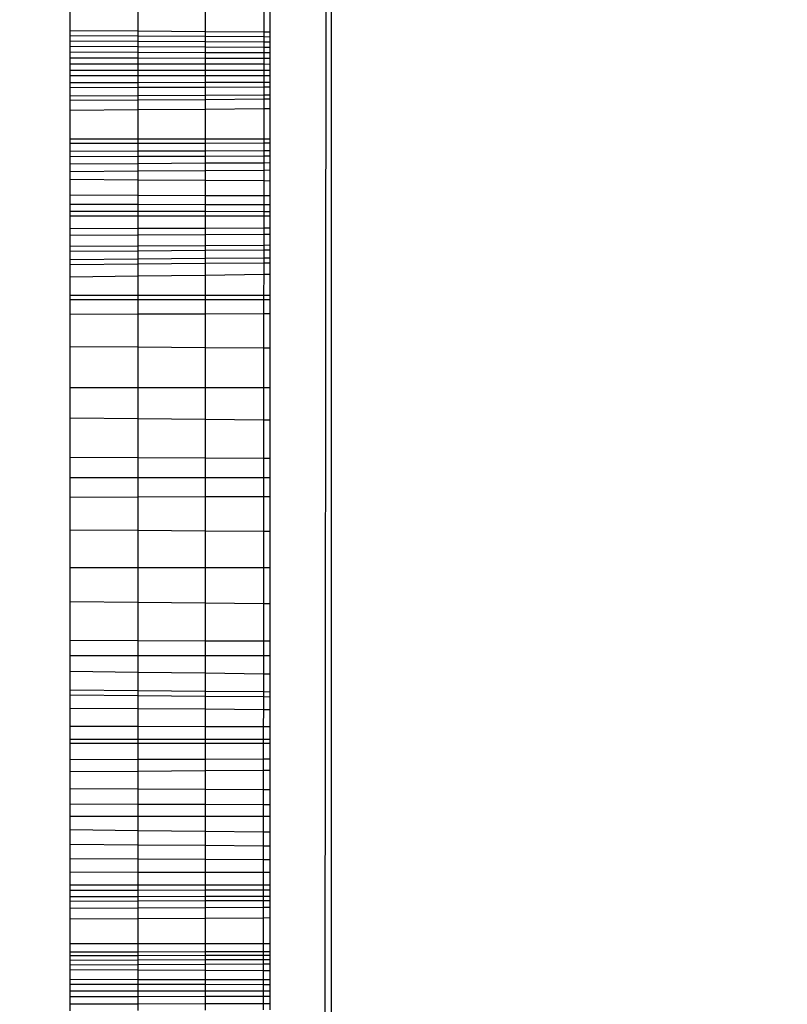
# Model space of a CAD drawing. Units: millimetres. Extents: x 21801 to 28967, y -7629 to 2847.
# Drawn here: x 26084 to 26089, y -3310 to -3303 of the extents above; entities that cross this region are included whole.
import ezdxf

# ---------------------------------------------------------------- set-up
doc = ezdxf.new("R2010")
doc.units = ezdxf.units.MM
doc.layers.add('Strefa bezpieczna', color=8, linetype='Continuous')
doc.dimstyles.get("Standard").update_dxf_attribs({"dimtxt": 180, "dimasz": 200, "dimexe": 0.18, "dimexo": 0.0625, "dimgap": 200, "dimtad": 0, "dimtih": 1, "dimtoh": 1, "dimlfac": 0.001, "dimzin": 0, "dimdsep": 46, "dimtxsty": 'Standard', "dimcen": 0.09, "dimse1": 1, "dimse2": 1, "dimadec": 0, "dimazin": 0, "dimtfac": 1, "dimtdec": 4, "dimtofl": 0, "dimtmove": 0, "dimatfit": 3, "dimfxl": 1, "dimtolj": 1, "dimtzin": 0, "dimarcsym": 0})

# ---------------------------------------------------------------- blocks, each defined once
blk = doc.blocks.new('*D102')
at = {"layer": 'Defpoints', "color": 0}
for p in [(28967.348, 2728.5152), (28967.348, 22.952), (23899.7161, -3606.3744)]:
    blk.add_point(p, dxfattribs=at)
at = {"layer": 'Strefa bezpieczna', "color": 0, "lineweight": -2}
for p, q in [((24099.7161, 2728.5152), (25978.532, 2728.5152)), ((28767.348, 2728.5152), (26888.532, 2728.5152))]:
    blk.add_line(p, q, dxfattribs=at)
at = {"layer": 'Strefa bezpieczna', "color": 0}
for points in [[(24099.7161, 2761.8485), (24099.7161, 2695.1819), (23899.7161, 2728.5152)], [(28767.348, 2695.1819), (28767.348, 2761.8485), (28967.348, 2728.5152)]]:
    blk.add_solid(points, dxfattribs=at)
at = {"layer": 'Strefa bezpieczna', "color": 0, "insert": (26433.532, 2728.5152), "char_height": 180, "attachment_point": 5}
blk.add_mtext('\\A1;5.07', dxfattribs=at)
blk = doc.blocks.new('*D103')
at = {"layer": 'Defpoints', "color": 0}
for p in [(27467.348, 2184.4327), (27467.348, -1491.2688), (25703.8027, -3606.3744)]:
    blk.add_point(p, dxfattribs=at)
at = {"layer": 'Strefa bezpieczna', "color": 0, "lineweight": -2}
for p, q in [((25903.8027, 2184.4327), (26132.98, 2184.4327)), ((27267.348, 2184.4327), (27012.98, 2184.4327))]:
    blk.add_line(p, q, dxfattribs=at)
at = {"layer": 'Strefa bezpieczna', "color": 0}
for points in [[(25903.8027, 2217.7661), (25903.8027, 2151.0994), (25703.8027, 2184.4327)], [(27267.348, 2151.0994), (27267.348, 2217.7661), (27467.348, 2184.4327)]]:
    blk.add_solid(points, dxfattribs=at)
at = {"layer": 'Strefa bezpieczna', "color": 0, "insert": (26572.98, 2184.4327), "char_height": 180, "attachment_point": 5}
blk.add_mtext('\\A1;1.76', dxfattribs=at)
blk = doc.blocks.new('*D104')
at = {"layer": 'Defpoints', "color": 0}
for p in [(26650.8159, 1503.6042), (22039.264, -7629.1369), (26341.3768, -7629.1369)]:
    blk.add_point(p, dxfattribs=at)
at = {"layer": 'Strefa bezpieczna', "color": 0, "lineweight": -2}
for p, q in [((22039.264, 1303.6042), (22039.264, -2772.7663)), ((22039.264, -7429.1369), (22039.264, -3352.7663))]:
    blk.add_line(p, q, dxfattribs=at)
at = {"layer": 'Strefa bezpieczna', "color": 0}
for points in [[(22072.5974, 1303.6042), (22005.9307, 1303.6042), (22039.264, 1503.6042)], [(22005.9307, -7429.1369), (22072.5974, -7429.1369), (22039.264, -7629.1369)]]:
    blk.add_solid(points, dxfattribs=at)
at = {"layer": 'Strefa bezpieczna', "color": 0, "insert": (22039.264, -3062.7663), "char_height": 180, "attachment_point": 5}
blk.add_mtext('\\A1;9.13', dxfattribs=at)
blk = doc.blocks.new('*D105')
at = {"layer": 'Defpoints', "color": 0}
for p in [(26258.86, 1.6256), (23235.8939, -5665.2853), (26441.36, -5665.2853)]:
    blk.add_point(p, dxfattribs=at)
at = {"layer": 'Strefa bezpieczna', "color": 0, "lineweight": -2}
for p, q in [((23235.8939, -198.3744), (23235.8939, -2641.512)), ((23235.8939, -5465.2853), (23235.8939, -3221.512))]:
    blk.add_line(p, q, dxfattribs=at)
at = {"layer": 'Strefa bezpieczna', "color": 0}
for points in [[(23269.2273, -198.3744), (23202.5606, -198.3744), (23235.8939, 1.6256)], [(23202.5606, -5465.2853), (23269.2273, -5465.2853), (23235.8939, -5665.2853)]]:
    blk.add_solid(points, dxfattribs=at)
at = {"layer": 'Strefa bezpieczna', "color": 0, "insert": (23235.8939, -2931.512), "char_height": 180, "attachment_point": 5}
blk.add_mtext('\\A1;5.67', dxfattribs=at)

msp = doc.modelspace()

# ---------------------------------------------------------------- linework, layer by layer
for p, q in [((26086.3213, -3249.3744), (26085.8964, -3843.3744)), ((26086.3213, -3249.3744), (26086.3213, -3843.3744)), ((26084.5077, -3303.2701), (26084.5077, -3303.1383)), ((26084.9783, -3303.1383), (26084.9783, -3303.2737)), ((26085.4451, -3303.1383), (26085.4451, -3303.2774)), ((26085.8555, -3303.2805), (26085.8556, -3303.1383)), ((26085.8964, -3303.2808), (26085.8964, -3303.1383)), ((26084.5077, -3303.2701), (26084.9783, -3303.2737)), ((26084.5077, -3303.3063), (26084.5077, -3303.2701)), ((26084.9783, -3303.3095), (26084.5077, -3303.3063)), ((26084.5077, -3303.3437), (26084.5077, -3303.3063)), ((26084.9783, -3303.2737), (26085.4451, -3303.2774)), ((26084.9783, -3303.2737), (26084.9783, -3303.3095)), ((26085.4451, -3303.3126), (26084.9783, -3303.3095)), ((26084.9783, -3303.3095), (26084.9783, -3303.3463)), ((26085.4451, -3303.2774), (26085.8555, -3303.2805)), ((26085.4451, -3303.2774), (26085.4451, -3303.3126)), ((26085.8554, -3303.3154), (26085.4451, -3303.3126)), ((26085.4451, -3303.3126), (26085.4451, -3303.349)), ((26085.8554, -3303.3154), (26085.8555, -3303.2805)), ((26085.8964, -3303.3157), (26085.8554, -3303.3154)), ((26085.8554, -3303.3513), (26085.8554, -3303.3154)), ((26085.8555, -3303.2805), (26085.8964, -3303.2808)), ((26085.8964, -3303.3157), (26085.8964, -3303.2808)), ((26085.8964, -3303.3515), (26085.8964, -3303.3157)), ((26084.9783, -3303.3463), (26084.5077, -3303.3437)), ((26084.5077, -3303.3821), (26084.5077, -3303.3437)), ((26084.9783, -3303.3843), (26084.5077, -3303.3821)), ((26084.5077, -3303.4217), (26084.5077, -3303.3821)), ((26085.4451, -3303.349), (26084.9783, -3303.3463)), ((26084.9783, -3303.3463), (26084.9783, -3303.3843)), ((26085.4451, -3303.3864), (26084.9783, -3303.3843)), ((26084.9783, -3303.3843), (26084.9783, -3303.4233)), ((26085.8554, -3303.3513), (26085.4451, -3303.349)), ((26085.4451, -3303.349), (26085.4451, -3303.3864)), ((26085.8554, -3303.3883), (26085.4451, -3303.3864)), ((26085.4451, -3303.3864), (26085.4451, -3303.425)), ((26085.8964, -3303.3515), (26085.8554, -3303.3513)), ((26085.8554, -3303.3883), (26085.8554, -3303.3513)), ((26085.8964, -3303.3885), (26085.8554, -3303.3883)), ((26085.8554, -3303.4264), (26085.8554, -3303.3883)), ((26085.8964, -3303.3885), (26085.8964, -3303.3515)), ((26084.9783, -3303.4233), (26084.5077, -3303.4217)), ((26084.5077, -3303.4623), (26084.5077, -3303.4217)), ((26085.4451, -3303.425), (26084.9783, -3303.4233)), ((26084.9783, -3303.4233), (26084.9783, -3303.4634)), ((26085.8554, -3303.4264), (26085.4451, -3303.425)), ((26085.4451, -3303.425), (26085.4451, -3303.4645)), ((26085.8553, -3303.4654), (26085.8554, -3303.4264)), ((26085.8964, -3303.4265), (26085.8554, -3303.4264)), ((26085.8964, -3303.4265), (26085.8964, -3303.3885)), ((26085.8964, -3303.4655), (26085.8964, -3303.4265)), ((26084.9783, -3303.4634), (26084.5077, -3303.4623)), ((26084.5077, -3303.5037), (26084.5077, -3303.4623)), ((26084.9783, -3303.5043), (26084.5077, -3303.5037)), ((26084.5077, -3303.546), (26084.5077, -3303.5037)), ((26085.4451, -3303.4645), (26084.9783, -3303.4634)), ((26084.9783, -3303.4634), (26084.9783, -3303.5043)), ((26085.4451, -3303.5048), (26084.9783, -3303.5043)), ((26084.9783, -3303.5043), (26084.9783, -3303.546)), ((26085.8553, -3303.4654), (26085.4451, -3303.4645)), ((26085.4451, -3303.4645), (26085.4451, -3303.5048)), ((26085.8553, -3303.5053), (26085.4451, -3303.5048)), ((26085.4451, -3303.5048), (26085.4451, -3303.546)), ((26085.8964, -3303.4655), (26085.8553, -3303.4654)), ((26085.8553, -3303.5053), (26085.8553, -3303.4654)), ((26085.8964, -3303.5054), (26085.8553, -3303.5053)), ((26085.8553, -3303.546), (26085.8553, -3303.5053)), ((26085.8964, -3303.5054), (26085.8964, -3303.4655)), ((26085.8964, -3303.546), (26085.8964, -3303.5054)), ((26084.5077, -3303.546), (26084.9783, -3303.546)), ((26084.5077, -3303.5858), (26084.5077, -3303.546)), ((26084.9783, -3303.5852), (26084.5077, -3303.5858)), ((26084.5077, -3303.6341), (26084.5077, -3303.5858)), ((26084.9783, -3303.546), (26085.4451, -3303.546)), ((26084.9783, -3303.546), (26084.9783, -3303.5852)), ((26085.4451, -3303.5847), (26084.9783, -3303.5852)), ((26084.9783, -3303.5852), (26084.9783, -3303.633)), ((26085.4451, -3303.546), (26085.8553, -3303.546)), ((26085.4451, -3303.546), (26085.4451, -3303.5847)), ((26085.8552, -3303.5842), (26085.4451, -3303.5847)), ((26085.4451, -3303.5847), (26085.4451, -3303.6318)), ((26085.8552, -3303.5842), (26085.8553, -3303.546)), ((26085.8964, -3303.5841), (26085.8552, -3303.5842)), ((26085.8552, -3303.6308), (26085.8552, -3303.5842)), ((26085.8553, -3303.546), (26085.8964, -3303.546)), ((26085.8964, -3303.5841), (26085.8964, -3303.546)), ((26085.8964, -3303.6307), (26085.8964, -3303.5841)), ((26084.9783, -3303.633), (26084.5077, -3303.6341)), ((26084.5077, -3303.6691), (26084.5077, -3303.6341)), ((26085.4451, -3303.6318), (26084.9783, -3303.633)), ((26084.9783, -3303.633), (26084.9783, -3303.6673)), ((26085.8552, -3303.6308), (26085.4451, -3303.6318)), ((26085.4451, -3303.6318), (26085.4451, -3303.6656)), ((26085.8964, -3303.6307), (26085.8552, -3303.6308)), ((26085.8552, -3303.6641), (26085.8552, -3303.6308)), ((26085.8964, -3303.6639), (26085.8964, -3303.6307)), ((26084.9783, -3303.6673), (26084.5077, -3303.6691)), ((26084.5077, -3303.7273), (26084.5077, -3303.6691)), ((26084.9783, -3303.725), (26084.5077, -3303.7273)), ((26084.5077, -3303.7567), (26084.5077, -3303.7273)), ((26085.4451, -3303.6656), (26084.9783, -3303.6673)), ((26084.9783, -3303.6673), (26084.9783, -3303.725)), ((26085.4451, -3303.7226), (26084.9783, -3303.725)), ((26084.9783, -3303.725), (26084.9783, -3303.7537)), ((26085.8552, -3303.6641), (26085.4451, -3303.6656)), ((26085.4451, -3303.6656), (26085.4451, -3303.7226)), ((26085.8551, -3303.7205), (26085.4451, -3303.7226)), ((26085.4451, -3303.7226), (26085.4451, -3303.7507)), ((26085.8551, -3303.7205), (26085.8552, -3303.6641)), ((26085.8964, -3303.7203), (26085.8551, -3303.7205)), ((26085.8551, -3303.7481), (26085.8551, -3303.7205)), ((26085.8964, -3303.6639), (26085.8552, -3303.6641)), ((26085.8964, -3303.7203), (26085.8964, -3303.6639)), ((26085.8964, -3303.7478), (26085.8964, -3303.7203)), ((26084.9783, -3303.7537), (26084.5077, -3303.7567)), ((26084.5077, -3303.8257), (26084.5077, -3303.7567)), ((26085.4451, -3303.7507), (26084.9783, -3303.7537)), ((26084.9783, -3303.7537), (26084.9783, -3303.822)), ((26085.8551, -3303.7481), (26085.4451, -3303.7507)), ((26085.4451, -3303.7507), (26085.4451, -3303.8183)), ((26085.8964, -3303.7478), (26085.8551, -3303.7481)), ((26085.8551, -3303.8151), (26085.8551, -3303.7481)), ((26085.8964, -3303.8148), (26085.8964, -3303.7478)), ((26084.9783, -3303.822), (26084.5077, -3303.8257)), ((26084.5077, -3304.0232), (26084.5077, -3303.8257)), ((26085.4451, -3303.8183), (26084.9783, -3303.822)), ((26084.9783, -3303.822), (26084.9783, -3304.0232)), ((26085.8551, -3303.8151), (26085.4451, -3303.8183)), ((26085.4451, -3303.8183), (26085.4451, -3304.0232)), ((26085.8549, -3304.0232), (26085.8551, -3303.8151)), ((26085.8964, -3303.8148), (26085.8551, -3303.8151)), ((26085.8964, -3304.0232), (26085.8964, -3303.8148)), ((26084.5077, -3304.0232), (26084.9783, -3304.0232)), ((26084.5077, -3304.0525), (26084.5077, -3304.0232)), ((26084.5077, -3304.0525), (26084.9783, -3304.0521)), ((26084.5077, -3304.1074), (26084.5077, -3304.0525)), ((26084.9783, -3304.0232), (26085.4451, -3304.0232)), ((26084.9783, -3304.0232), (26084.9783, -3304.0521)), ((26084.9783, -3304.0521), (26085.4451, -3304.0517)), ((26084.9783, -3304.0521), (26084.9783, -3304.1063)), ((26085.4451, -3304.0232), (26085.8549, -3304.0232)), ((26085.4451, -3304.0232), (26085.4451, -3304.0517)), ((26085.4451, -3304.0517), (26085.8549, -3304.0513)), ((26085.4451, -3304.0517), (26085.4451, -3304.1052)), ((26085.8548, -3304.1042), (26085.8549, -3304.0513)), ((26085.8549, -3304.0232), (26085.8964, -3304.0232)), ((26085.8549, -3304.0513), (26085.8549, -3304.0232)), ((26085.8549, -3304.0513), (26085.8964, -3304.0513)), ((26085.8964, -3304.0513), (26085.8964, -3304.0232)), ((26085.8964, -3304.1041), (26085.8964, -3304.0513)), ((26084.5077, -3304.1074), (26084.9783, -3304.1063)), ((26084.5077, -3304.1481), (26084.5077, -3304.1074)), ((26084.9783, -3304.1063), (26085.4451, -3304.1052)), ((26084.9783, -3304.1063), (26084.9783, -3304.1463)), ((26085.4451, -3304.1052), (26085.8548, -3304.1042)), ((26085.4451, -3304.1052), (26085.4451, -3304.1445)), ((26085.8548, -3304.1042), (26085.8964, -3304.1041)), ((26085.8548, -3304.143), (26085.8548, -3304.1042)), ((26085.8964, -3304.1428), (26085.8964, -3304.1041)), ((26084.9783, -3304.1463), (26084.5077, -3304.1481)), ((26084.5077, -3304.1977), (26084.5077, -3304.1481)), ((26084.9783, -3304.1951), (26084.5077, -3304.1977)), ((26084.5077, -3304.2485), (26084.5077, -3304.1977)), ((26085.4451, -3304.1445), (26084.9783, -3304.1463)), ((26084.9783, -3304.1463), (26084.9783, -3304.1951)), ((26085.4451, -3304.1927), (26084.9783, -3304.1951)), ((26084.9783, -3304.1951), (26084.9783, -3304.2452)), ((26085.8548, -3304.143), (26085.4451, -3304.1445)), ((26085.4451, -3304.1445), (26085.4451, -3304.1927)), ((26085.8548, -3304.1905), (26085.4451, -3304.1927)), ((26085.4451, -3304.1927), (26085.4451, -3304.242)), ((26085.8547, -3304.2392), (26085.8548, -3304.1905)), ((26085.8964, -3304.1428), (26085.8548, -3304.143)), ((26085.8548, -3304.1905), (26085.8548, -3304.143)), ((26085.8964, -3304.1902), (26085.8548, -3304.1905)), ((26085.8964, -3304.1902), (26085.8964, -3304.1428)), ((26085.8964, -3304.2389), (26085.8964, -3304.1902)), ((26084.5077, -3304.2485), (26084.9783, -3304.2452)), ((26084.5077, -3304.3059), (26084.5077, -3304.2485)), ((26084.9783, -3304.2452), (26085.4451, -3304.242)), ((26084.9783, -3304.2452), (26084.9783, -3304.3092)), ((26085.4451, -3304.242), (26085.8547, -3304.2392)), ((26085.4451, -3304.242), (26085.4451, -3304.3125)), ((26085.8547, -3304.2392), (26085.8964, -3304.2389)), ((26085.8547, -3304.3154), (26085.8547, -3304.2392)), ((26085.8964, -3304.3157), (26085.8964, -3304.2389)), ((26084.9783, -3304.3092), (26084.5077, -3304.3059)), ((26084.5077, -3304.4137), (26084.5077, -3304.3059)), ((26085.4451, -3304.3125), (26084.9783, -3304.3092)), ((26084.9783, -3304.3092), (26084.9783, -3304.4156)), ((26085.8547, -3304.3154), (26085.4451, -3304.3125)), ((26085.4451, -3304.3125), (26085.4451, -3304.4175)), ((26085.8546, -3304.4191), (26085.8547, -3304.3154)), ((26085.8964, -3304.3157), (26085.8547, -3304.3154)), ((26085.8964, -3304.4193), (26085.8964, -3304.3157)), ((26084.9783, -3304.4156), (26084.5077, -3304.4137)), ((26084.5077, -3304.4784), (26084.5077, -3304.4137)), ((26084.9783, -3304.4796), (26084.5077, -3304.4784)), ((26084.5077, -3304.5273), (26084.5077, -3304.4784)), ((26085.4451, -3304.4175), (26084.9783, -3304.4156)), ((26084.9783, -3304.4156), (26084.9783, -3304.4796)), ((26085.4451, -3304.4807), (26084.9783, -3304.4796)), ((26084.9783, -3304.4796), (26084.9783, -3304.5277)), ((26085.8546, -3304.4191), (26085.4451, -3304.4175)), ((26085.4451, -3304.4175), (26085.4451, -3304.4807)), ((26085.8546, -3304.4817), (26085.4451, -3304.4807)), ((26085.4451, -3304.4807), (26085.4451, -3304.5281)), ((26085.8545, -3304.5285), (26085.8546, -3304.4817)), ((26085.8964, -3304.4193), (26085.8546, -3304.4191)), ((26085.8546, -3304.4817), (26085.8546, -3304.4191)), ((26085.8964, -3304.4818), (26085.8546, -3304.4817)), ((26085.8964, -3304.4818), (26085.8964, -3304.4193)), ((26085.8964, -3304.5285), (26085.8964, -3304.4818)), ((26084.9783, -3304.5277), (26084.5077, -3304.5273)), ((26084.5077, -3304.5584), (26084.5077, -3304.5273)), ((26085.4451, -3304.5281), (26084.9783, -3304.5277)), ((26084.9783, -3304.5277), (26084.9783, -3304.5584)), ((26085.8545, -3304.5285), (26085.4451, -3304.5281)), ((26085.4451, -3304.5281), (26085.4451, -3304.5584)), ((26085.8964, -3304.5285), (26085.8545, -3304.5285)), ((26085.8545, -3304.5584), (26085.8545, -3304.5285)), ((26085.8964, -3304.5584), (26085.8964, -3304.5285)), ((26084.5077, -3304.5584), (26084.9783, -3304.5584)), ((26084.5077, -3304.6466), (26084.5077, -3304.5584)), ((26084.9783, -3304.5584), (26085.4451, -3304.5584)), ((26084.9783, -3304.5584), (26084.9783, -3304.6454)), ((26085.4451, -3304.5584), (26085.8545, -3304.5584)), ((26085.4451, -3304.5584), (26085.4451, -3304.6443)), ((26085.8544, -3304.6433), (26085.8545, -3304.5584)), ((26085.8545, -3304.5584), (26085.8964, -3304.5584)), ((26085.8964, -3304.6432), (26085.8964, -3304.5584)), ((26084.9783, -3304.6454), (26084.5077, -3304.6466)), ((26084.5077, -3304.6929), (26084.5077, -3304.6466)), ((26085.4451, -3304.6443), (26084.9783, -3304.6454)), ((26084.9783, -3304.6454), (26084.9783, -3304.6909)), ((26085.8544, -3304.6433), (26085.4451, -3304.6443)), ((26085.4451, -3304.6443), (26085.4451, -3304.689)), ((26085.8544, -3304.6873), (26085.4451, -3304.689)), ((26085.8543, -3304.7624), (26085.8544, -3304.6873)), ((26085.8964, -3304.6432), (26085.8544, -3304.6433)), ((26085.8544, -3304.6873), (26085.8544, -3304.6433)), ((26085.8964, -3304.6871), (26085.8544, -3304.6873)), ((26085.8964, -3304.6871), (26085.8964, -3304.6432)), ((26085.8964, -3304.7621), (26085.8964, -3304.6871)), ((26084.9783, -3304.6909), (26084.5077, -3304.6929)), ((26084.5077, -3304.7703), (26084.5077, -3304.6929)), ((26085.4451, -3304.689), (26084.9783, -3304.6909)), ((26084.9783, -3304.6909), (26084.9783, -3304.7675)), ((26085.4451, -3304.689), (26085.4451, -3304.7648)), ((26084.9783, -3304.7675), (26084.5077, -3304.7703)), ((26084.5077, -3304.8056), (26084.5077, -3304.7703)), ((26084.9783, -3304.802), (26084.5077, -3304.8056)), ((26084.5077, -3304.8632), (26084.5077, -3304.8056)), ((26085.4451, -3304.7648), (26084.9783, -3304.7675)), ((26084.9783, -3304.7675), (26084.9783, -3304.802)), ((26085.4451, -3304.7985), (26084.9783, -3304.802)), ((26084.9783, -3304.802), (26084.9783, -3304.8588)), ((26085.8543, -3304.7624), (26085.4451, -3304.7648)), ((26085.4451, -3304.7648), (26085.4451, -3304.7985)), ((26085.8543, -3304.7953), (26085.4451, -3304.7985)), ((26085.4451, -3304.7985), (26085.4451, -3304.8544)), ((26085.8964, -3304.7621), (26085.8543, -3304.7624)), ((26085.8543, -3304.7953), (26085.8543, -3304.7624)), ((26085.8964, -3304.795), (26085.8543, -3304.7953)), ((26085.8543, -3304.8506), (26085.8543, -3304.7953)), ((26085.8964, -3304.795), (26085.8964, -3304.7621)), ((26085.8964, -3304.8502), (26085.8964, -3304.795)), ((26084.9783, -3304.8588), (26084.5077, -3304.8632)), ((26084.5077, -3304.898), (26084.5077, -3304.8632)), ((26085.4451, -3304.8544), (26084.9783, -3304.8588)), ((26084.9783, -3304.8588), (26084.9783, -3304.8936)), ((26085.4451, -3304.8892), (26084.9783, -3304.8936)), ((26085.8543, -3304.8506), (26085.4451, -3304.8544)), ((26085.4451, -3304.8544), (26085.4451, -3304.8892)), ((26085.8542, -3304.8853), (26085.4451, -3304.8892)), ((26085.4451, -3304.8892), (26085.4451, -3304.9689)), ((26085.8542, -3304.8853), (26085.8543, -3304.8506)), ((26085.8964, -3304.8849), (26085.8542, -3304.8853)), ((26085.8542, -3304.9635), (26085.8542, -3304.8853)), ((26085.8964, -3304.8502), (26085.8543, -3304.8506)), ((26085.8964, -3304.8849), (26085.8964, -3304.8502)), ((26085.8964, -3304.963), (26085.8964, -3304.8849)), ((26084.9783, -3304.8936), (26084.5077, -3304.898)), ((26084.5077, -3304.9811), (26084.5077, -3304.898)), ((26084.9783, -3304.8936), (26084.9783, -3304.9749)), ((26084.5077, -3304.9811), (26084.9783, -3304.9749)), ((26084.5077, -3305.1101), (26084.5077, -3304.9811)), ((26084.9783, -3304.9749), (26085.4451, -3304.9689)), ((26084.9783, -3304.9749), (26084.9783, -3305.1104)), ((26085.4451, -3304.9689), (26085.8542, -3304.9635)), ((26085.4451, -3304.9689), (26085.4451, -3305.1108)), ((26085.8541, -3305.1111), (26085.8542, -3304.9635)), ((26085.8542, -3304.9635), (26085.8964, -3304.963)), ((26085.8964, -3305.1111), (26085.8964, -3304.963)), ((26084.9783, -3305.1104), (26084.5077, -3305.1101)), ((26084.5077, -3305.1383), (26084.5077, -3305.1101)), ((26084.5077, -3305.1383), (26084.9783, -3305.1383)), ((26084.5077, -3305.2418), (26084.5077, -3305.1383)), ((26085.4451, -3305.1108), (26084.9783, -3305.1104)), ((26084.9783, -3305.1104), (26084.9783, -3305.1383)), ((26084.9783, -3305.1383), (26085.4451, -3305.1383)), ((26084.9783, -3305.1383), (26084.9783, -3305.2405)), ((26085.8541, -3305.1111), (26085.4451, -3305.1108)), ((26085.4451, -3305.1108), (26085.4451, -3305.1383)), ((26085.4451, -3305.1383), (26085.8541, -3305.1383)), ((26085.4451, -3305.1383), (26085.4451, -3305.2391)), ((26085.854, -3305.2379), (26085.8541, -3305.1383)), ((26085.8964, -3305.1111), (26085.8541, -3305.1111)), ((26085.8541, -3305.1383), (26085.8541, -3305.1111)), ((26085.8541, -3305.1383), (26085.8964, -3305.1383)), ((26085.8964, -3305.1383), (26085.8964, -3305.1111)), ((26085.8964, -3305.2378), (26085.8964, -3305.1383)), ((26084.9783, -3305.2405), (26084.5077, -3305.2418)), ((26084.5077, -3305.464), (26084.5077, -3305.2418)), ((26085.4451, -3305.2391), (26084.9783, -3305.2405)), ((26084.9783, -3305.2405), (26084.9783, -3305.4677)), ((26085.854, -3305.2379), (26085.4451, -3305.2391)), ((26085.4451, -3305.2391), (26085.4451, -3305.4714)), ((26085.8538, -3305.4746), (26085.854, -3305.2379)), ((26085.8964, -3305.2378), (26085.854, -3305.2379)), ((26085.8964, -3305.475), (26085.8964, -3305.2378)), ((26084.5077, -3305.464), (26084.9783, -3305.4677)), ((26084.5077, -3305.7486), (26084.5077, -3305.464)), ((26084.9783, -3305.4677), (26085.4451, -3305.4714)), ((26084.9783, -3305.4677), (26084.9783, -3305.7486)), ((26085.4451, -3305.4714), (26085.8538, -3305.4746)), ((26085.4451, -3305.4714), (26085.4451, -3305.7486)), ((26085.8536, -3305.7486), (26085.8538, -3305.4746)), ((26085.8538, -3305.4746), (26085.8964, -3305.475)), ((26085.8964, -3305.7486), (26085.8964, -3305.475)), ((26084.5077, -3305.7486), (26084.9783, -3305.7486)), ((26084.5077, -3305.9612), (26084.5077, -3305.7486)), ((26084.9783, -3305.7486), (26085.4451, -3305.7486)), ((26084.9783, -3305.7486), (26084.9783, -3305.9665)), ((26085.4451, -3305.7486), (26085.8536, -3305.7486)), ((26085.4451, -3305.7486), (26085.4451, -3305.9718)), ((26085.8534, -3305.9765), (26085.8536, -3305.7486)), ((26085.8536, -3305.7486), (26085.8964, -3305.7486)), ((26085.8964, -3305.977), (26085.8964, -3305.7486)), ((26084.9783, -3305.9665), (26084.5077, -3305.9612)), ((26084.5077, -3306.236), (26084.5077, -3305.9612)), ((26085.4451, -3305.9718), (26084.9783, -3305.9665)), ((26084.9783, -3305.9665), (26084.9783, -3306.2378)), ((26085.8534, -3305.9765), (26085.4451, -3305.9718)), ((26085.4451, -3305.9718), (26085.4451, -3306.2396)), ((26085.8532, -3306.2412), (26085.8534, -3305.9765)), ((26085.8964, -3305.977), (26085.8534, -3305.9765)), ((26085.8964, -3306.2413), (26085.8964, -3305.977)), ((26084.9783, -3306.2378), (26084.5077, -3306.236)), ((26084.5077, -3306.3744), (26084.5077, -3306.236)), ((26085.4451, -3306.2396), (26084.9783, -3306.2378)), ((26084.9783, -3306.2378), (26084.9783, -3306.3744)), ((26085.8532, -3306.2412), (26085.4451, -3306.2396)), ((26085.4451, -3306.2396), (26085.4451, -3306.3744)), ((26085.8531, -3306.3744), (26085.8532, -3306.2412)), ((26085.8964, -3306.2413), (26085.8532, -3306.2412)), ((26085.8964, -3306.3744), (26085.8964, -3306.2413)), ((26084.5077, -3306.3744), (26084.9783, -3306.3744)), ((26084.5077, -3306.5127), (26084.5077, -3306.3744)), ((26084.9783, -3306.3744), (26085.4451, -3306.3744)), ((26084.9783, -3306.3744), (26084.9783, -3306.5109)), ((26085.4451, -3306.3744), (26085.8531, -3306.3744)), ((26085.4451, -3306.3744), (26085.4451, -3306.5091)), ((26085.853, -3306.5076), (26085.8531, -3306.3744)), ((26085.8531, -3306.3744), (26085.8964, -3306.3744)), ((26085.8964, -3306.5074), (26085.8964, -3306.3744)), ((26084.9783, -3306.5109), (26084.5077, -3306.5127)), ((26084.5077, -3306.74), (26084.5077, -3306.5127)), ((26085.4451, -3306.5091), (26084.9783, -3306.5109)), ((26084.9783, -3306.5109), (26084.9783, -3306.7434)), ((26085.853, -3306.5076), (26085.4451, -3306.5091)), ((26085.4451, -3306.5091), (26085.4451, -3306.7467)), ((26085.8528, -3306.7496), (26085.853, -3306.5076)), ((26085.8964, -3306.5074), (26085.853, -3306.5076)), ((26085.8964, -3306.75), (26085.8964, -3306.5074)), ((26084.9783, -3306.7434), (26084.5077, -3306.74)), ((26084.5077, -3307.0001), (26084.5077, -3306.74)), ((26085.4451, -3306.7467), (26084.9783, -3306.7434)), ((26084.9783, -3306.7434), (26084.9783, -3307.0001)), ((26085.8528, -3306.7496), (26085.4451, -3306.7467)), ((26085.4451, -3306.7467), (26085.4451, -3307.0001)), ((26085.8526, -3307.0001), (26085.8528, -3306.7496)), ((26085.8964, -3306.75), (26085.8528, -3306.7496)), ((26085.8964, -3307.0001), (26085.8964, -3306.75)), ((26084.5077, -3307.0001), (26084.9783, -3307.0001)), ((26084.5077, -3307.2371), (26084.5077, -3307.0001)), ((26084.9783, -3307.0001), (26085.4451, -3307.0001)), ((26084.9783, -3307.0001), (26084.9783, -3307.2419)), ((26085.4451, -3307.0001), (26085.8526, -3307.0001)), ((26085.4451, -3307.0001), (26085.4451, -3307.2468)), ((26085.8524, -3307.251), (26085.8526, -3307.0001)), ((26085.8526, -3307.0001), (26085.8964, -3307.0001)), ((26085.8964, -3307.2514), (26085.8964, -3307.0001)), ((26084.9783, -3307.2419), (26084.5077, -3307.2371)), ((26084.5077, -3307.507), (26084.5077, -3307.2371)), ((26085.4451, -3307.2468), (26084.9783, -3307.2419)), ((26084.9783, -3307.2419), (26084.9783, -3307.5083)), ((26085.8524, -3307.251), (26085.4451, -3307.2468)), ((26085.4451, -3307.2468), (26085.4451, -3307.5096)), ((26085.8523, -3307.5108), (26085.8524, -3307.251)), ((26085.8964, -3307.2514), (26085.8524, -3307.251)), ((26085.8964, -3307.5109), (26085.8964, -3307.2514)), ((26084.9783, -3307.5083), (26084.5077, -3307.507)), ((26084.5077, -3307.6104), (26084.5077, -3307.507)), ((26085.4451, -3307.5096), (26084.9783, -3307.5083)), ((26084.9783, -3307.5083), (26084.9783, -3307.6104)), ((26085.8523, -3307.5108), (26085.4451, -3307.5096)), ((26085.4451, -3307.5096), (26085.4451, -3307.6104)), ((26085.8522, -3307.6104), (26085.8523, -3307.5108)), ((26085.8964, -3307.5109), (26085.8523, -3307.5108)), ((26085.8964, -3307.6104), (26085.8964, -3307.5109)), ((26084.5077, -3307.6104), (26084.9783, -3307.6104)), ((26084.5077, -3307.7189), (26084.5077, -3307.6104)), ((26084.9783, -3307.6104), (26085.4451, -3307.6104)), ((26084.9783, -3307.6104), (26084.9783, -3307.7251)), ((26085.4451, -3307.6104), (26085.8522, -3307.6104)), ((26085.4451, -3307.6104), (26085.4451, -3307.7312)), ((26085.8521, -3307.7365), (26085.8522, -3307.6104)), ((26085.8522, -3307.6104), (26085.8964, -3307.6104)), ((26085.8964, -3307.7371), (26085.8964, -3307.6104)), ((26084.5077, -3307.7189), (26084.9783, -3307.7251)), ((26084.5077, -3307.8507), (26084.5077, -3307.7189)), ((26084.9783, -3307.7251), (26085.4451, -3307.7312)), ((26084.9783, -3307.7251), (26084.9783, -3307.8552)), ((26085.4451, -3307.7312), (26085.8521, -3307.7365)), ((26085.4451, -3307.7312), (26085.4451, -3307.8596)), ((26085.852, -3307.8634), (26085.8521, -3307.7365)), ((26085.8521, -3307.7365), (26085.8964, -3307.7371)), ((26085.8964, -3307.8638), (26085.8964, -3307.7371)), ((26084.9783, -3307.8552), (26084.5077, -3307.8507)), ((26084.5077, -3307.8855), (26084.5077, -3307.8507)), ((26084.9783, -3307.89), (26084.5077, -3307.8855)), ((26084.5077, -3307.9785), (26084.5077, -3307.8855)), ((26085.4451, -3307.8596), (26084.9783, -3307.8552)), ((26084.9783, -3307.8552), (26084.9783, -3307.89)), ((26085.4451, -3307.8944), (26084.9783, -3307.89)), ((26084.9783, -3307.89), (26084.9783, -3307.9812)), ((26085.852, -3307.8634), (26085.4451, -3307.8596)), ((26085.4451, -3307.8596), (26085.4451, -3307.8944)), ((26085.852, -3307.8982), (26085.4451, -3307.8944)), ((26085.4451, -3307.8944), (26085.4451, -3307.984)), ((26085.8519, -3307.9864), (26085.852, -3307.8982)), ((26085.8964, -3307.8638), (26085.852, -3307.8634)), ((26085.852, -3307.8982), (26085.852, -3307.8634)), ((26085.8964, -3307.8986), (26085.852, -3307.8982)), ((26085.8964, -3307.8986), (26085.8964, -3307.8638)), ((26085.8964, -3307.9866), (26085.8964, -3307.8986)), ((26084.9783, -3307.9812), (26084.5077, -3307.9785)), ((26084.5077, -3308.1022), (26084.5077, -3307.9785)), ((26085.4451, -3307.984), (26084.9783, -3307.9812)), ((26084.9783, -3307.9812), (26084.9783, -3308.1034)), ((26085.8519, -3307.9864), (26085.4451, -3307.984)), ((26085.4451, -3307.984), (26085.4451, -3308.1045)), ((26085.8518, -3308.1055), (26085.8519, -3307.9864)), ((26085.8964, -3307.9866), (26085.8519, -3307.9864)), ((26085.8964, -3308.1056), (26085.8964, -3307.9866)), ((26084.9783, -3308.1034), (26084.5077, -3308.1022)), ((26084.5077, -3308.1903), (26084.5077, -3308.1022)), ((26085.4451, -3308.1045), (26084.9783, -3308.1034)), ((26084.9783, -3308.1034), (26084.9783, -3308.1903)), ((26085.8518, -3308.1055), (26085.4451, -3308.1045)), ((26085.4451, -3308.1045), (26085.4451, -3308.1903)), ((26085.8517, -3308.1903), (26085.8518, -3308.1055)), ((26085.8964, -3308.1056), (26085.8518, -3308.1055)), ((26085.8964, -3308.1903), (26085.8964, -3308.1056)), ((26084.5077, -3308.1903), (26084.9783, -3308.1903)), ((26084.5077, -3308.2215), (26084.5077, -3308.1903)), ((26084.9783, -3308.2211), (26084.5077, -3308.2215)), ((26084.5077, -3308.3351), (26084.5077, -3308.2215)), ((26084.9783, -3308.1903), (26085.4451, -3308.1903)), ((26084.9783, -3308.1903), (26084.9783, -3308.2211)), ((26085.4451, -3308.2207), (26084.9783, -3308.2211)), ((26084.9783, -3308.2211), (26084.9783, -3308.3332)), ((26085.4451, -3308.1903), (26085.8517, -3308.1903)), ((26085.4451, -3308.1903), (26085.4451, -3308.2207)), ((26085.8517, -3308.2203), (26085.4451, -3308.2207)), ((26085.4451, -3308.2207), (26085.4451, -3308.3313)), ((26085.8516, -3308.3297), (26085.8517, -3308.2203)), ((26085.8517, -3308.1903), (26085.8964, -3308.1903)), ((26085.8517, -3308.2203), (26085.8517, -3308.1903)), ((26085.8964, -3308.2203), (26085.8517, -3308.2203)), ((26085.8964, -3308.2203), (26085.8964, -3308.1903)), ((26085.8964, -3308.3295), (26085.8964, -3308.2203)), ((26084.9783, -3308.3332), (26084.5077, -3308.3351)), ((26084.5077, -3308.4188), (26084.5077, -3308.3351)), ((26085.4451, -3308.3313), (26084.9783, -3308.3332)), ((26084.9783, -3308.3332), (26084.9783, -3308.4155)), ((26085.8516, -3308.3297), (26085.4451, -3308.3313)), ((26085.4451, -3308.3313), (26085.4451, -3308.4122)), ((26085.8964, -3308.3295), (26085.8516, -3308.3297)), ((26085.8516, -3308.4093), (26085.8516, -3308.3297)), ((26085.8964, -3308.409), (26085.8964, -3308.3295)), ((26084.9783, -3308.4155), (26084.5077, -3308.4188)), ((26084.5077, -3308.5331), (26084.5077, -3308.4188)), ((26085.4451, -3308.4122), (26084.9783, -3308.4155)), ((26084.9783, -3308.4155), (26084.9783, -3308.5356)), ((26085.8516, -3308.4093), (26085.4451, -3308.4122)), ((26085.4451, -3308.4122), (26085.4451, -3308.5381)), ((26085.8515, -3308.5403), (26085.8516, -3308.4093)), ((26085.8964, -3308.409), (26085.8516, -3308.4093)), ((26085.8964, -3308.5406), (26085.8964, -3308.409)), ((26084.5077, -3308.5331), (26084.9783, -3308.5356)), ((26084.5077, -3308.6413), (26084.5077, -3308.5331)), ((26084.9783, -3308.5356), (26085.4451, -3308.5381)), ((26084.9783, -3308.5356), (26084.9783, -3308.6424)), ((26085.4451, -3308.5381), (26085.8515, -3308.5403)), ((26085.4451, -3308.5381), (26085.4451, -3308.6435)), ((26085.8514, -3308.6444), (26085.8515, -3308.5403)), ((26085.8515, -3308.5403), (26085.8964, -3308.5406)), ((26085.8964, -3308.6445), (26085.8964, -3308.5406)), ((26084.5077, -3308.6413), (26084.9783, -3308.6424)), ((26084.5077, -3308.7255), (26084.5077, -3308.6413)), ((26084.9783, -3308.6424), (26085.4451, -3308.6435)), ((26084.9783, -3308.6424), (26084.9783, -3308.7255)), ((26085.4451, -3308.6435), (26085.8514, -3308.6444)), ((26085.4451, -3308.6435), (26085.4451, -3308.7255)), ((26085.8513, -3308.7255), (26085.8514, -3308.6444)), ((26085.8514, -3308.6444), (26085.8964, -3308.6445)), ((26085.8964, -3308.7255), (26085.8964, -3308.6445)), ((26084.5077, -3308.7255), (26084.9783, -3308.7255)), ((26084.5077, -3308.8195), (26084.5077, -3308.7255)), ((26084.9783, -3308.7255), (26085.4451, -3308.7255)), ((26084.9783, -3308.7255), (26084.9783, -3308.8246)), ((26085.4451, -3308.7255), (26085.8513, -3308.7255)), ((26085.4451, -3308.7255), (26085.4451, -3308.8296)), ((26085.8512, -3308.834), (26085.8513, -3308.7255)), ((26085.8513, -3308.7255), (26085.8964, -3308.7255)), ((26085.8964, -3308.8345), (26085.8964, -3308.7255)), ((26084.5077, -3308.8195), (26084.9783, -3308.8246)), ((26084.5077, -3308.9228), (26084.5077, -3308.8195)), ((26084.9783, -3308.8246), (26085.4451, -3308.8296)), ((26084.9783, -3308.8246), (26084.9783, -3308.9265)), ((26085.4451, -3308.8296), (26085.8512, -3308.834)), ((26085.4451, -3308.8296), (26085.4451, -3308.9302)), ((26085.8512, -3308.834), (26085.8964, -3308.8345)), ((26085.8512, -3308.9334), (26085.8512, -3308.834)), ((26085.8964, -3308.9337), (26085.8964, -3308.8345)), ((26084.9783, -3308.9265), (26084.5077, -3308.9228)), ((26084.5077, -3309.0212), (26084.5077, -3308.9228)), ((26085.4451, -3308.9302), (26084.9783, -3308.9265)), ((26084.9783, -3308.9265), (26084.9783, -3309.0236)), ((26085.8512, -3308.9334), (26085.4451, -3308.9302)), ((26085.4451, -3308.9302), (26085.4451, -3309.0259)), ((26085.8511, -3309.028), (26085.8512, -3308.9334)), ((26085.8964, -3308.9337), (26085.8512, -3308.9334)), ((26085.8964, -3309.0282), (26085.8964, -3308.9337)), ((26084.9783, -3309.0236), (26084.5077, -3309.0212)), ((26084.5077, -3309.1147), (26084.5077, -3309.0212)), ((26085.4451, -3309.0259), (26084.9783, -3309.0236)), ((26084.9783, -3309.0236), (26084.9783, -3309.1159)), ((26085.8511, -3309.028), (26085.4451, -3309.0259)), ((26085.4451, -3309.0259), (26085.4451, -3309.117)), ((26085.851, -3309.118), (26085.8511, -3309.028)), ((26085.8964, -3309.0282), (26085.8511, -3309.028)), ((26085.8964, -3309.1181), (26085.8964, -3309.0282)), ((26084.9783, -3309.1159), (26084.5077, -3309.1147)), ((26084.5077, -3309.2028), (26084.5077, -3309.1147)), ((26085.4451, -3309.117), (26084.9783, -3309.1159)), ((26084.9783, -3309.1159), (26084.9783, -3309.2028)), ((26085.851, -3309.118), (26085.4451, -3309.117)), ((26085.4451, -3309.117), (26085.4451, -3309.2028)), ((26085.8964, -3309.1181), (26085.851, -3309.118)), ((26085.851, -3309.2028), (26085.851, -3309.118)), ((26085.8964, -3309.2028), (26085.8964, -3309.1181)), ((26084.5077, -3309.2028), (26084.9783, -3309.2028)), ((26084.5077, -3309.2417), (26084.5077, -3309.2028)), ((26084.9783, -3309.2412), (26084.5077, -3309.2417)), ((26084.5077, -3309.2866), (26084.5077, -3309.2417)), ((26084.9783, -3309.2028), (26085.4451, -3309.2028)), ((26084.9783, -3309.2028), (26084.9783, -3309.2412)), ((26085.4451, -3309.2406), (26084.9783, -3309.2412)), ((26084.9783, -3309.2412), (26084.9783, -3309.2855)), ((26085.4451, -3309.2028), (26085.851, -3309.2028)), ((26085.4451, -3309.2028), (26085.4451, -3309.2406)), ((26085.8509, -3309.2401), (26085.4451, -3309.2406)), ((26085.4451, -3309.2406), (26085.4451, -3309.2844)), ((26085.8509, -3309.2401), (26085.851, -3309.2028)), ((26085.8964, -3309.2401), (26085.8509, -3309.2401)), ((26085.8509, -3309.2834), (26085.8509, -3309.2401)), ((26085.851, -3309.2028), (26085.8964, -3309.2028)), ((26085.8964, -3309.2401), (26085.8964, -3309.2028)), ((26085.8964, -3309.2833), (26085.8964, -3309.2401)), ((26084.9783, -3309.2855), (26084.5077, -3309.2866)), ((26084.5077, -3309.3176), (26084.5077, -3309.2866)), ((26084.9783, -3309.316), (26084.5077, -3309.3176)), ((26084.5077, -3309.3664), (26084.5077, -3309.3176)), ((26085.4451, -3309.2844), (26084.9783, -3309.2855)), ((26084.9783, -3309.2855), (26084.9783, -3309.316)), ((26085.4451, -3309.3144), (26084.9783, -3309.316)), ((26084.9783, -3309.316), (26084.9783, -3309.3643)), ((26085.8509, -3309.2834), (26085.4451, -3309.2844)), ((26085.4451, -3309.2844), (26085.4451, -3309.3144)), ((26085.8509, -3309.3129), (26085.4451, -3309.3144)), ((26085.4451, -3309.3144), (26085.4451, -3309.3621)), ((26085.8508, -3309.3603), (26085.8509, -3309.3129)), ((26085.8964, -3309.2833), (26085.8509, -3309.2834)), ((26085.8509, -3309.3129), (26085.8509, -3309.2834)), ((26085.8964, -3309.3128), (26085.8509, -3309.3129)), ((26085.8964, -3309.3128), (26085.8964, -3309.2833)), ((26085.8964, -3309.3601), (26085.8964, -3309.3128)), ((26084.9783, -3309.3643), (26084.5077, -3309.3664)), ((26084.5077, -3309.4422), (26084.5077, -3309.3664)), ((26085.4451, -3309.3621), (26084.9783, -3309.3643)), ((26084.9783, -3309.3643), (26084.9783, -3309.4391)), ((26085.8508, -3309.3603), (26085.4451, -3309.3621)), ((26085.4451, -3309.3621), (26085.4451, -3309.4359)), ((26085.8964, -3309.3601), (26085.8508, -3309.3603)), ((26085.8508, -3309.4332), (26085.8508, -3309.3603)), ((26085.8964, -3309.4329), (26085.8964, -3309.3601)), ((26084.9783, -3309.4391), (26084.5077, -3309.4422)), ((26084.5077, -3309.6104), (26084.5077, -3309.4422)), ((26085.4451, -3309.4359), (26084.9783, -3309.4391)), ((26084.9783, -3309.4391), (26084.9783, -3309.6104)), ((26085.8508, -3309.4332), (26085.4451, -3309.4359)), ((26085.4451, -3309.4359), (26085.4451, -3309.6104)), ((26085.8507, -3309.6104), (26085.8508, -3309.4332)), ((26085.8964, -3309.4329), (26085.8508, -3309.4332)), ((26085.8964, -3309.6104), (26085.8964, -3309.4329)), ((26084.5077, -3309.6104), (26084.9783, -3309.6104)), ((26084.5077, -3309.6682), (26084.5077, -3309.6104)), ((26084.5077, -3309.6682), (26084.9783, -3309.6674)), ((26084.5077, -3309.6965), (26084.5077, -3309.6682)), ((26084.9783, -3309.6104), (26085.4451, -3309.6104)), ((26084.9783, -3309.6104), (26084.9783, -3309.6674)), ((26084.9783, -3309.6674), (26085.4451, -3309.6666)), ((26084.9783, -3309.6674), (26084.9783, -3309.6952)), ((26085.4451, -3309.6104), (26085.8507, -3309.6104)), ((26085.4451, -3309.6104), (26085.4451, -3309.6666)), ((26085.4451, -3309.6666), (26085.8506, -3309.666)), ((26085.4451, -3309.6666), (26085.4451, -3309.694)), ((26085.8506, -3309.666), (26085.8507, -3309.6104)), ((26085.8506, -3309.666), (26085.8964, -3309.6659)), ((26085.8506, -3309.693), (26085.8506, -3309.666)), ((26085.8507, -3309.6104), (26085.8964, -3309.6104)), ((26085.8964, -3309.6659), (26085.8964, -3309.6104)), ((26085.8964, -3309.6928), (26085.8964, -3309.6659)), ((26084.9783, -3309.6952), (26084.5077, -3309.6965)), ((26084.5077, -3309.7274), (26084.5077, -3309.6965)), ((26084.9783, -3309.7258), (26084.5077, -3309.7274)), ((26084.5077, -3309.7935), (26084.5077, -3309.7274)), ((26085.4451, -3309.694), (26084.9783, -3309.6952)), ((26084.9783, -3309.6952), (26084.9783, -3309.7258)), ((26085.4451, -3309.7241), (26084.9783, -3309.7258)), ((26084.9783, -3309.7258), (26084.9783, -3309.7554)), ((26085.8506, -3309.693), (26085.4451, -3309.694)), ((26085.4451, -3309.694), (26085.4451, -3309.7241)), ((26085.8506, -3309.7227), (26085.4451, -3309.7241)), ((26085.4451, -3309.7241), (26085.4451, -3309.7533)), ((26085.8505, -3309.7515), (26085.8506, -3309.7227)), ((26085.8964, -3309.6928), (26085.8506, -3309.693)), ((26085.8506, -3309.7227), (26085.8506, -3309.693)), ((26085.8964, -3309.7225), (26085.8506, -3309.7227)), ((26085.8964, -3309.7225), (26085.8964, -3309.6928)), ((26085.8964, -3309.7513), (26085.8964, -3309.7225)), ((26084.5077, -3309.7575), (26084.9783, -3309.7554)), ((26084.9783, -3309.7954), (26084.5077, -3309.7935)), ((26084.5077, -3309.8603), (26084.5077, -3309.7935)), ((26084.9783, -3309.7554), (26085.4451, -3309.7533)), ((26084.9783, -3309.7554), (26084.9783, -3309.7954)), ((26085.4451, -3309.7973), (26084.9783, -3309.7954)), ((26084.9783, -3309.7954), (26084.9783, -3309.8613)), ((26085.4451, -3309.7533), (26085.8505, -3309.7515)), ((26085.4451, -3309.7533), (26085.4451, -3309.7973)), ((26085.8505, -3309.799), (26085.4451, -3309.7973)), ((26085.4451, -3309.7973), (26085.4451, -3309.8624)), ((26085.8505, -3309.7515), (26085.8964, -3309.7513)), ((26085.8505, -3309.799), (26085.8505, -3309.7515)), ((26085.8964, -3309.7992), (26085.8505, -3309.799)), ((26085.8505, -3309.8633), (26085.8505, -3309.799)), ((26085.8964, -3309.7992), (26085.8964, -3309.7513)), ((26085.8964, -3309.8634), (26085.8964, -3309.7992)), ((26084.9783, -3309.8613), (26084.5077, -3309.8603)), ((26084.5077, -3309.8945), (26084.5077, -3309.8603)), ((26085.4451, -3309.8624), (26084.9783, -3309.8613)), ((26084.9783, -3309.8613), (26084.9783, -3309.8952)), ((26085.8505, -3309.8633), (26085.4451, -3309.8624)), ((26085.4451, -3309.8624), (26085.4451, -3309.8958)), ((26085.8504, -3309.8963), (26085.8505, -3309.8633)), ((26085.8964, -3309.8634), (26085.8505, -3309.8633)), ((26085.8964, -3309.9384), (26085.8964, -3309.8634)), ((26084.9783, -3309.8952), (26084.5077, -3309.8945)), ((26084.5077, -3309.9384), (26084.5077, -3309.8945)), ((26084.5077, -3309.9384), (26084.9783, -3309.9384)), ((26084.5077, -3309.9801), (26084.5077, -3309.9384)), ((26085.4451, -3309.8958), (26084.9783, -3309.8952)), ((26084.9783, -3309.8952), (26084.9783, -3309.9384)), ((26084.9783, -3309.9384), (26085.4451, -3309.9384)), ((26084.9783, -3309.9384), (26084.9783, -3309.9795)), ((26085.8504, -3309.8963), (26085.4451, -3309.8958)), ((26085.4451, -3309.8958), (26085.4451, -3309.9384)), ((26085.4451, -3309.9384), (26085.8504, -3309.9384)), ((26085.4451, -3309.9384), (26085.4451, -3309.979)), ((26085.8964, -3309.8964), (26085.8504, -3309.8963)), ((26085.8504, -3309.9384), (26085.8504, -3309.8963)), ((26085.8504, -3309.9384), (26085.8964, -3309.9384)), ((26085.8504, -3309.9785), (26085.8504, -3309.9384)), ((26085.8964, -3309.9784), (26085.8964, -3309.9384)), ((26084.9783, -3309.9795), (26084.5077, -3309.9801)), ((26084.5077, -3310.0317), (26084.5077, -3309.9801)), ((26085.4451, -3309.979), (26084.9783, -3309.9795)), ((26084.9783, -3309.9795), (26084.9783, -3310.0304)), ((26085.8504, -3309.9785), (26085.4451, -3309.979)), ((26085.4451, -3309.979), (26085.4451, -3310.0292)), ((26085.8503, -3310.0281), (26085.8504, -3309.9785)), ((26085.8964, -3309.9784), (26085.8504, -3309.9785)), ((26085.8964, -3310.028), (26085.8964, -3309.9784)), ((26084.9783, -3310.0304), (26084.5077, -3310.0317)), ((26084.5077, -3310.077), (26084.5077, -3310.0317)), ((26085.4451, -3310.0292), (26084.9783, -3310.0304)), ((26084.9783, -3310.0304), (26084.9783, -3310.0752)), ((26085.8503, -3310.0281), (26085.4451, -3310.0292)), ((26085.4451, -3310.0292), (26085.4451, -3310.0733)), ((26085.8964, -3310.028), (26085.8503, -3310.0281)), ((26085.8503, -3310.0717), (26085.8503, -3310.0281)), ((26085.8964, -3310.0715), (26085.8964, -3310.028))]:
    msp.add_line(p, q)

# ---------------------------------------------------------------- dimensions: what is measured, and where the dimension line sits
at = {"layer": 'Strefa bezpieczna'}
for base, p1, p2, picture, middle in [((28967.348, 2728.5152), (23899.7161, -3606.3744), (28967.348, 22.952), '*D102', (26433.532, 2728.5152)), ((27467.348, 2184.4327), (25703.8027, -3606.3744), (27467.348, -1491.2688), '*D103', (26572.98, 2184.4327))]:
    dim = msp.add_linear_dim(base=base, p1=p1, p2=p2, dimstyle='Standard', dxfattribs=at)
    dim.commit()
    dim.dimension.update_dxf_attribs({"geometry": picture, "text_midpoint": middle, "dimtype": 160})
for base, p1, p2, picture, middle in [((22039.264, -7629.1369), (26650.8159, 1503.6042), (26341.3768, -7629.1369), '*D104', (22039.264, -3062.7663)), ((23235.8939, -5665.2853), (26258.86, 1.6256), (26441.36, -5665.2853), '*D105', (23235.8939, -2931.512))]:
    dim = msp.add_linear_dim(base=base, p1=p1, p2=p2, angle=90, dimstyle='Standard', dxfattribs=at)
    dim.commit()
    dim.dimension.update_dxf_attribs({"geometry": picture, "text_midpoint": middle, "dimtype": 160})

doc.saveas('drawing.dxf')
